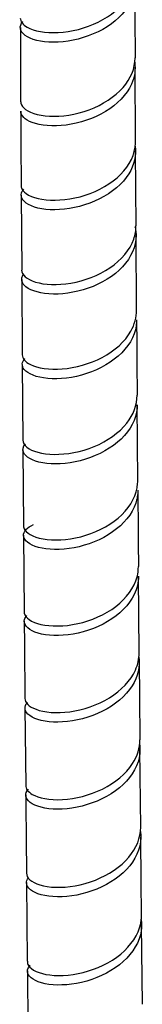
# Model space of a CAD drawing. Units: millimetres. Extents: x 0 to 594, y 0 to 421.
# Drawn here: x 438 to 441, y 272 to 294 of the extents above; entities that cross this region are included whole.
import ezdxf

# ---------------------------------------------------------------- set-up
doc = ezdxf.new("R2010")
doc.units = ezdxf.units.MM
doc.layers.add('2-08-0804-1', color=7, linetype='Continuous')
doc.layers.add('Default', color=7, linetype='Continuous')

# ---------------------------------------------------------------- blocks, each defined once
blk = doc.blocks.new('SE1')
at = {"layer": '2-08-0804-1', "color": 7, "linetype": 'Continuous'}
for p, q in [((437.883, 293.354), (437.89, 291.748)), ((440.389, 290.882), (440.38, 292.49)), ((440.4, 289.059), (440.391, 290.675)), ((437.902, 289.72), (437.913, 288.099)), ((440.41, 287.226), (440.401, 288.851)), ((437.914, 287.891), (437.925, 286.261)), ((437.926, 286.054), (437.937, 284.414)), ((440.437, 283.533), (440.425, 285.177)), ((437.938, 284.207), (437.951, 282.558)), ((437.953, 282.351), (437.966, 280.692)), ((440.467, 279.801), (440.453, 281.466)), ((437.984, 278.609), (437.999, 276.929)), ((440.501, 276.02), (440.485, 277.71)), ((438.019, 274.823), (438.035, 273.118)), ((440.537, 272.185), (440.52, 273.903)), ((438.037, 272.911), (438.053, 271.193))]:
    blk.add_line(p, q, dxfattribs=at)
for centre, radius, start, end in [((1447.449, 299.13), 1007.09, 180.274892, 180.365938), ((897.266, 293.498), 459.379, 180.2441, 180.4453), ((1704.748, 295.338), 1264.364, 180.37701, 180.451035), ((1279.275, 289.178), 838.857, 180.39972, 180.512687), ((1473.255, 288.649), 1035.319, 180.451786, 180.544174), ((1492.355, 287.799), 1051.919, 180.446941, 180.53829), ((1808.747, 288.433), 1370.796, 180.489513, 180.560269)]:
    blk.add_arc(centre, radius, start, end, dxfattribs=at)
for points, knots in [([(437.881, 293.561), (437.882, 293.49), (437.933, 293.419), (438.18, 293.279), (438.422, 293.232), (438.989, 293.261), (439.303, 293.337), (439.855, 293.609), (440.087, 293.801), (440.32, 294.176), (440.37, 294.341), (440.369, 294.505)], [0.649715366, 0.649715366, 0.649715366, 0.649715366, 0.650390625, 0.650390625, 0.651367187, 0.651367187, 0.65234375, 0.65234375, 0.653320312, 0.653320312, 0.653991549, 0.653991549, 0.653991549, 0.653991549]), ([(440.36, 294.411), (440.378, 294.295), (440.37, 294.177), (440.27, 293.827), (440.098, 293.607), (439.626, 293.263), (439.326, 293.14), (438.736, 293.02), (438.449, 293.025), (438.029, 293.129), (437.901, 293.227), (437.875, 293.382), (437.894, 293.435), (437.937, 293.483)], [0.700215037, 0.700215037, 0.700215037, 0.700215037, 0.701171875, 0.701171875, 0.703125, 0.703125, 0.705078125, 0.705078125, 0.70703125, 0.70703125, 0.708984375, 0.708984375, 0.709969083, 0.709969083, 0.709969083, 0.709969083]), ([(437.891, 291.748), (437.891, 291.701), (437.913, 291.655), (438.052, 291.519), (438.257, 291.447), (438.777, 291.421), (439.092, 291.466), (439.672, 291.682), (439.938, 291.851), (440.286, 292.25), (440.379, 292.475), (440.378, 292.698)], [0.641162936, 0.641162936, 0.641162936, 0.641162936, 0.641601562, 0.641601562, 0.642578125, 0.642578125, 0.643554687, 0.643554687, 0.64453125, 0.64453125, 0.645441671, 0.645441671, 0.645441671, 0.645441671]), ([(440.37, 292.602), (440.393, 292.442), (440.369, 292.28), (440.195, 291.896), (439.993, 291.69), (439.477, 291.38), (439.171, 291.28), (438.588, 291.204), (438.321, 291.23), (437.98, 291.358), (437.893, 291.449), (437.891, 291.541)], [0.717435141, 0.717435141, 0.717435141, 0.717435141, 0.71875, 0.71875, 0.720703125, 0.720703125, 0.72265625, 0.72265625, 0.724609375, 0.724609375, 0.726354952, 0.726354952, 0.726354952, 0.726354952]), ([(437.9, 289.927), (437.9, 289.905), (437.905, 289.883), (437.962, 289.761), (438.12, 289.671), (438.583, 289.595), (438.886, 289.61), (439.478, 289.768), (439.77, 289.912), (440.202, 290.287), (440.346, 290.521), (440.385, 290.801), (440.388, 290.842), (440.387, 290.883)], [0.632604966, 0.632604966, 0.632604966, 0.632604966, 0.6328125, 0.6328125, 0.633789062, 0.633789062, 0.634765625, 0.634765625, 0.635742187, 0.635742187, 0.63671875, 0.63671875, 0.636887057, 0.636887057, 0.636887057, 0.636887057]), ([(440.38, 290.785), (440.409, 290.583), (440.36, 290.374), (440.106, 289.967), (439.873, 289.774), (439.33, 289.504), (439.015, 289.425), (438.456, 289.392), (438.21, 289.438), (437.917, 289.596), (437.868, 289.708), (437.935, 289.822), (437.946, 289.837), (437.96, 289.851)], [0.734666195, 0.734666195, 0.734666195, 0.734666195, 0.736328125, 0.736328125, 0.73828125, 0.73828125, 0.740234375, 0.740234375, 0.7421875, 0.7421875, 0.744140625, 0.744140625, 0.744437497, 0.744437497, 0.744437497, 0.744437497]), ([(440.374, 289.045), (440.383, 289.01), (440.389, 288.975), (440.422, 288.703), (440.341, 288.457), (440.005, 288.038), (439.748, 287.861), (439.181, 287.63), (438.866, 287.574), (438.336, 287.581), (438.118, 287.645), (437.905, 287.813), (437.887, 287.912), (437.952, 287.999)], [0.75166678, 0.75166678, 0.75166678, 0.75166678, 0.751953125, 0.751953125, 0.75390625, 0.75390625, 0.755859375, 0.755859375, 0.7578125, 0.7578125, 0.759765625, 0.759765625, 0.761515946, 0.761515946, 0.761515946, 0.761515946]), ([(437.911, 288.099), (437.912, 287.998), (438.02, 287.898), (438.408, 287.78), (438.687, 287.765), (439.281, 287.867), (439.583, 287.981), (440.082, 288.317), (440.265, 288.531), (440.383, 288.864), (440.399, 288.962), (440.398, 289.06)], [0.624044032, 0.624044032, 0.624044032, 0.624044032, 0.625, 0.625, 0.625976562, 0.625976562, 0.626953125, 0.626953125, 0.627929687, 0.627929687, 0.62832728, 0.62832728, 0.62832728, 0.62832728]), ([(437.924, 286.261), (437.926, 286.184), (437.987, 286.107), (438.258, 285.974), (438.512, 285.933), (439.079, 285.978), (439.396, 286.064), (439.934, 286.349), (440.16, 286.55), (440.369, 286.918), (440.41, 287.073), (440.409, 287.226)], [0.615478649, 0.615478649, 0.615478649, 0.615478649, 0.616210937, 0.616210937, 0.6171875, 0.6171875, 0.618164062, 0.618164062, 0.619140625, 0.619140625, 0.619763097, 0.619763097, 0.619763097, 0.619763097]), ([(440.411, 287.017), (440.411, 287.006), (440.411, 286.994), (440.403, 286.742), (440.286, 286.505), (439.891, 286.108), (439.618, 285.951), (439.033, 285.759), (438.727, 285.726), (438.23, 285.771), (438.046, 285.848), (437.906, 286.022), (437.912, 286.108), (437.982, 286.183)], [0.769436877, 0.769436877, 0.769436877, 0.769436877, 0.76953125, 0.76953125, 0.771484375, 0.771484375, 0.7734375, 0.7734375, 0.775390625, 0.775390625, 0.77734375, 0.77734375, 0.778903022, 0.778903022, 0.778903022, 0.778903022]), ([(437.937, 284.414), (437.938, 284.361), (437.967, 284.307), (438.138, 284.17), (438.354, 284.107), (438.888, 284.1), (439.204, 284.157), (439.775, 284.392), (440.032, 284.571), (440.344, 284.967), (440.424, 285.176), (440.422, 285.384)], [0.606909024, 0.606909024, 0.606909024, 0.606909024, 0.607421875, 0.607421875, 0.608398437, 0.608398437, 0.609375, 0.609375, 0.610351562, 0.610351562, 0.611194261, 0.611194261, 0.611194261, 0.611194261]), ([(440.424, 285.177), (440.425, 285.124), (440.42, 285.07), (440.365, 284.777), (440.215, 284.55), (439.771, 284.18), (439.483, 284.043), (438.89, 283.891), (438.596, 283.879), (438.143, 283.959), (437.992, 284.049), (437.925, 284.21), (437.94, 284.274), (437.992, 284.332)], [0.786675686, 0.786675686, 0.786675686, 0.786675686, 0.787109375, 0.787109375, 0.7890625, 0.7890625, 0.791015625, 0.791015625, 0.79296875, 0.79296875, 0.794921875, 0.794921875, 0.796116109, 0.796116109, 0.796116109, 0.796116109]), ([(437.951, 282.559), (437.951, 282.528), (437.961, 282.496), (438.047, 282.369), (438.222, 282.287), (438.708, 282.231), (439.012, 282.259), (439.606, 282.443), (439.883, 282.596), (440.294, 282.993), (440.418, 283.227), (440.436, 283.491), (440.437, 283.512), (440.436, 283.533)], [0.598333099, 0.598333099, 0.598333099, 0.598333099, 0.598632812, 0.598632812, 0.599609375, 0.599609375, 0.600585937, 0.600585937, 0.6015625, 0.6015625, 0.602539062, 0.602539062, 0.602621685, 0.602621685, 0.602621685, 0.602621685]), ([(440.437, 283.326), (440.438, 283.232), (440.423, 283.137), (440.314, 282.811), (440.131, 282.591), (439.648, 282.254), (439.344, 282.135), (438.759, 282.024), (438.476, 282.033), (438.076, 282.142), (437.959, 282.242), (437.947, 282.431), (438.025, 282.52), (438.167, 282.583)], [0.80392217, 0.80392217, 0.80392217, 0.80392217, 0.8046875, 0.8046875, 0.80664062, 0.80664062, 0.80859375, 0.80859375, 0.81054688, 0.81054688, 0.8125, 0.8125, 0.81419715, 0.81419715, 0.81419715, 0.81419715]), ([(437.966, 280.693), (437.966, 280.683), (437.967, 280.674), (437.988, 280.564), (438.121, 280.467), (438.543, 280.37), (438.836, 280.37), (439.426, 280.501), (439.727, 280.631), (440.193, 280.986), (440.362, 281.214), (440.442, 281.524), (440.451, 281.598), (440.45, 281.672)], [0.58975269, 0.58975269, 0.58975269, 0.58975269, 0.58984375, 0.58984375, 0.590820312, 0.590820312, 0.591796875, 0.591796875, 0.592773437, 0.592773437, 0.59375, 0.59375, 0.59404635, 0.59404635, 0.59404635, 0.59404635]), ([(440.452, 281.466), (440.453, 281.331), (440.422, 281.196), (440.25, 280.841), (440.039, 280.632), (439.522, 280.328), (439.21, 280.228), (438.637, 280.157), (438.372, 280.185), (438.027, 280.32), (437.945, 280.426), (437.981, 280.555), (437.999, 280.584), (438.025, 280.611)], [0.821177335, 0.821177335, 0.821177335, 0.821177335, 0.822265625, 0.822265625, 0.82421875, 0.82421875, 0.826171875, 0.826171875, 0.828125, 0.828125, 0.830078125, 0.830078125, 0.83064763, 0.83064763, 0.83064763, 0.83064763]), ([(437.982, 278.816), (437.982, 278.726), (438.067, 278.637), (438.402, 278.512), (438.67, 278.487), (439.25, 278.566), (439.562, 278.671), (440.076, 278.985), (440.282, 279.198), (440.44, 279.549), (440.466, 279.675), (440.465, 279.8)], [0.581165929, 0.581165929, 0.581165929, 0.581165929, 0.58203125, 0.58203125, 0.583007812, 0.583007812, 0.583984375, 0.583984375, 0.584960937, 0.584960937, 0.585464575, 0.585464575, 0.585464575, 0.585464575]), ([(440.458, 279.717), (440.491, 279.505), (440.44, 279.284), (440.174, 278.866), (439.94, 278.672), (439.395, 278.4), (439.081, 278.321), (438.525, 278.287), (438.283, 278.332), (437.995, 278.489), (437.95, 278.599), (438.018, 278.708), (438.028, 278.72), (438.038, 278.732)], [0.838108616, 0.838108616, 0.838108616, 0.838108616, 0.83984375, 0.83984375, 0.841796875, 0.841796875, 0.84375, 0.84375, 0.845703125, 0.845703125, 0.84765625, 0.84765625, 0.847900075, 0.847900075, 0.847900075, 0.847900075]), ([(437.999, 276.928), (437.998, 276.859), (438.046, 276.791), (438.283, 276.655), (438.52, 276.608), (439.08, 276.638), (439.392, 276.715), (439.946, 276.987), (440.181, 277.179), (440.429, 277.565), (440.484, 277.741), (440.483, 277.917)], [0.572573625, 0.572573625, 0.572573625, 0.572573625, 0.573242187, 0.573242187, 0.57421875, 0.57421875, 0.575195312, 0.575195312, 0.576171875, 0.576171875, 0.576878509, 0.576878509, 0.576878509, 0.576878509]), ([(440.475, 277.832), (440.477, 277.822), (440.478, 277.812), (440.508, 277.56), (440.427, 277.314), (440.09, 276.887), (439.837, 276.71), (439.268, 276.471), (438.958, 276.412), (438.426, 276.414), (438.21, 276.474), (437.983, 276.646), (437.971, 276.754), (438.058, 276.846)], [0.855387351, 0.855387351, 0.855387351, 0.855387351, 0.85546875, 0.85546875, 0.857421875, 0.857421875, 0.859375, 0.859375, 0.861328125, 0.861328125, 0.86328125, 0.86328125, 0.865197299, 0.865197299, 0.865197299, 0.865197299]), ([(440.493, 275.933), (440.5, 275.887), (440.503, 275.841), (440.498, 275.551), (440.387, 275.313), (439.999, 274.905), (439.731, 274.744), (439.146, 274.539), (438.844, 274.501), (438.339, 274.535), (438.152, 274.608), (438.005, 274.772), (438.003, 274.853), (438.059, 274.925)], [0.872679717, 0.872679717, 0.872679717, 0.872679717, 0.873046875, 0.873046875, 0.875, 0.875, 0.876953125, 0.876953125, 0.87890625, 0.87890625, 0.880859375, 0.880859375, 0.88234327, 0.88234327, 0.88234327, 0.88234327]), ([(438.017, 275.029), (438.016, 274.979), (438.039, 274.93), (438.188, 274.796), (438.393, 274.729), (438.915, 274.713), (439.226, 274.764), (439.804, 274.991), (440.065, 275.164), (440.41, 275.571), (440.501, 275.796), (440.5, 276.021)], [0.563976162, 0.563976162, 0.563976162, 0.563976162, 0.564453125, 0.564453125, 0.565429687, 0.565429687, 0.56640625, 0.56640625, 0.567382812, 0.567382812, 0.568286488, 0.568286488, 0.568286488, 0.568286488]), ([(440.512, 274.019), (440.523, 273.94), (440.523, 273.86), (440.476, 273.538), (440.334, 273.304), (439.906, 272.921), (439.621, 272.774), (439.033, 272.605), (438.736, 272.585), (438.271, 272.649), (438.11, 272.733), (438.02, 272.897), (438.036, 272.969), (438.097, 273.033)], [0.889984337, 0.889984337, 0.889984337, 0.889984337, 0.890625, 0.890625, 0.892578125, 0.892578125, 0.89453125, 0.89453125, 0.896484375, 0.896484375, 0.8984375, 0.8984375, 0.899787323, 0.899787323, 0.899787323, 0.899787323]), ([(438.036, 273.117), (438.034, 273.087), (438.042, 273.057), (438.119, 272.931), (438.29, 272.849), (438.763, 272.792), (439.069, 272.818), (439.655, 272.997), (439.94, 273.151), (440.356, 273.542), (440.49, 273.782), (440.517, 274.054), (440.518, 274.083), (440.518, 274.111)], [0.555367968, 0.555367968, 0.555367968, 0.555367968, 0.555664062, 0.555664062, 0.556640625, 0.556640625, 0.557617187, 0.557617187, 0.55859375, 0.55859375, 0.559570312, 0.559570312, 0.559685685, 0.559685685, 0.559685685, 0.559685685])]:
    blk.add_open_spline(points, degree=3, knots=knots, dxfattribs=at)
blk.add_open_spline([(440.518, 274.11), (440.518, 274.113), (440.513, 274.681), (440.503, 275.813)], degree=3, dxfattribs=at)

msp = doc.modelspace()

# ---------------------------------------------------------------- block references
at = {"layer": 'Default'}
msp.add_blockref('SE1', (0, 0), dxfattribs=at)

doc.saveas('drawing.dxf')
